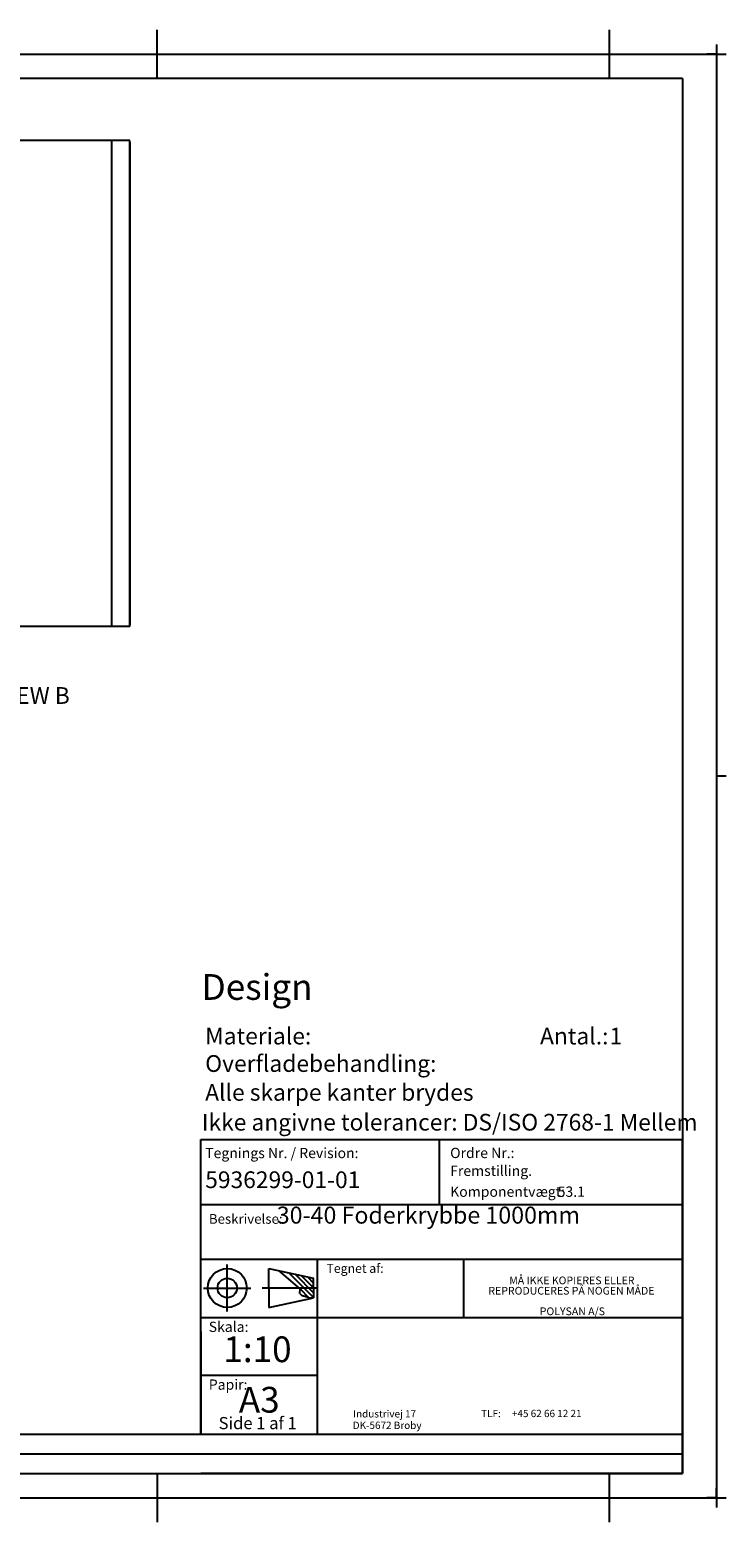
# Model space of a CAD drawing. Units: millimetres. Extents: x -2 to 422, y -5 to 302.
# Drawn here: x 279 to 422, y -5 to 302 of the extents above; entities that cross this region are included whole.
import ezdxf

# ---------------------------------------------------------------- set-up
doc = ezdxf.new("R2010")
doc.units = ezdxf.units.MM
doc.header["$PDSIZE"] = -1
for name, color, linetype in [('FORMAT', 7, 'Continuous'), ('GENTITLE', 1, 'Continuous'), ('SLD-0', 7, 'Continuous')]:
    doc.layers.add(name, color=color, linetype=linetype)
doc.styles.add('SLDTEXTSTYLE0', font='TXT', dxfattribs={"width": 0.75})
doc.styles.add('SLDTEXTSTYLE1', font='TXT', dxfattribs={"width": 0.681818})
doc.styles.add('SLDTEXTSTYLE2', font='TXT', dxfattribs={"width": 0.65625})

# ---------------------------------------------------------------- blocks, each defined once
blk = doc.blocks.new('SW_NOTE_0')
at = {"layer": 'GENTITLE', "color": 0, "char_height": 1.5875, "attachment_point": 2, "style": 'SLDTEXTSTYLE0'}
for s, insert in [('MÅ IKKE KOPIERES ELLER', (15.62, -0.07)), ('REPRODUCERES PÅ NOGEN MÅDE', (15.53, -2.19)), ('POLYSAN A/S', (15.73, -6.42))]:
    blk.add_mtext(s, dxfattribs=dict(at, insert=insert))
blk = doc.blocks.new('SW_NOTE_0_1')
at = {"layer": 'SLD-0', "color": 0, "insert": (0, 4.43), "char_height": 3.44, "attachment_point": 1, "style": 'SLDTEXTSTYLE0'}
blk.add_mtext('Materiale:', dxfattribs=at)
blk = doc.blocks.new('SW_NOTE_0_2')
at = {"layer": 'SLD-0', "color": 0, "char_height": 3.44, "attachment_point": 1, "style": 'SLDTEXTSTYLE0'}
for s, insert in [('Antal.:', (0, 4.43)), ('1', (14.3, 4.43))]:
    blk.add_mtext(s, dxfattribs=dict(at, insert=insert))
blk = doc.blocks.new('SW_NOTE_0_3')
at = {"layer": 'SLD-0', "color": 0, "attachment_point": 1, "style": 'SLDTEXTSTYLE0'}
for s, insert, char_height in [('Komponentvægt:', (0, 2.73), 2.1167), ('53.1', (22.11, 2.73), 2.117)]:
    blk.add_mtext(s, dxfattribs=dict(at, insert=insert, char_height=char_height))

msp = doc.modelspace()

# ---------------------------------------------------------------- linework, layer by layer
at = {"color": 7, "linetype": 'Continuous', "lineweight": 25}
for p, q in [((295.665, 279.224), (274.965, 279.224)), ((295.665, 179.224), (295.665, 279.224)), ((299.382, 279.224), (295.665, 279.224)), ((299.382, 278.924), (299.382, 279.224)), ((299.382, 179.524), (299.382, 278.924)), ((299.382, 278.924), (299.465, 278.924)), ((299.465, 179.524), (299.465, 278.924)), ((295.665, 179.224), (274.965, 179.224)), ((299.382, 179.224), (295.665, 179.224)), ((299.382, 179.224), (299.382, 179.524)), ((299.382, 179.524), (299.465, 179.524))]:
    msp.add_line(p, q, dxfattribs=at)
at = {"layer": 'FORMAT'}
for p, q in [((305, 292), (305, 302)), ((398, 292), (398, 302)), ((420, 299), (420, 297)), ((0, 297), (420, 297)), ((420, 297), (418, 297)), ((420, 297), (422, 297)), ((420, 297), (420, 295)), ((420, 297), (420, 0)), ((420, 149.5), (420, 147.5)), ((422, 148.5), (420, 148.5)), ((413, 80.963), (413.203, 80.963)), ((314, 13), (314, 73.704)), ((314, 73.704), (413, 73.704)), ((363, 73.704), (363, 60.311)), ((413, 5), (413, 73.704)), ((413, 60.311), (314, 60.311)), ((413, 49), (314, 49)), ((334.383, 42.98), (330.059, 46.711)), ((332.083, 46.269), (337.149, 41.204)), ((338, 13.168), (338, 49)), ((368, 49), (368, 37)), ((334.325, 42.048), (334.383, 42.98)), ((336.136, 41.227), (334.825, 41.548)), ((336.136, 41.227), (337.149, 41.163)), ((413, 37), (314, 37)), ((314, 34.25), (314, 13)), ((338, 25.168), (314, 25.168)), ((413, 13), (202, 13)), ((413, 9), (202, 9)), ((305, 5), (305, -5)), ((413, 5), (314, 5)), ((398, -5), (398, 5)), ((0, 0), (420, 0)), ((420, 0), (418, 0)), ((420, 0), (420, 2)), ((420, 0), (420, -2)), ((420, 0), (422, 0))]:
    msp.add_line(p, q, dxfattribs=at)
at = {"layer": 'FORMAT', "color": 7, "lineweight": 25}
for p, q in [((413, 292), (7, 292)), ((413, 292), (413, 5)), ((7, 5), (413, 5))]:
    msp.add_line(p, q, dxfattribs=at)
at = {"layer": 'FORMAT'}
msp.add_point((420, 0), dxfattribs=at)
at = {"layer": 'SLD-0', "color": 8}
for p, q in [((319.409, 38.307), (319.409, 48.02)), ((327.988, 47.163), (337.149, 45.163)), ((327.988, 43.163), (327.988, 47.163)), ((314.552, 43.163), (324.265, 43.163)), ((337.688, 43.163), (326.556, 43.163)), ((327.988, 43.163), (327.988, 39.163)), ((333.35, 45.993), (337.149, 42.194)), ((334.616, 45.716), (337.149, 43.184)), ((335.883, 45.44), (337.149, 44.174)), ((337.149, 43.163), (337.149, 45.163)), ((337.149, 43.163), (337.149, 41.163)), ((327.988, 39.163), (337.149, 41.163)), ((334.325, 42.048), (334.825, 41.548)), ((334.383, 42.98), (336.136, 41.227))]:
    msp.add_line(p, q, dxfattribs=at)
for radius in [4, 2]:
    msp.add_circle((319.409, 43.163), radius, dxfattribs=at)

# ---------------------------------------------------------------- block references
at = {"layer": 'GENTITLE'}
msp.add_blockref('SW_NOTE_0', (374.653, 45.593), dxfattribs=at)
at = {"layer": 'SLD-0'}
for name, p in [('SW_NOTE_0_1', (314.872, 92.293)), ('SW_NOTE_0_2', (383.732, 92.293)), ('SW_NOTE_0_3', (365.246, 61.318))]:
    msp.add_blockref(name, p, dxfattribs=at)

# ---------------------------------------------------------------- texts
at = {"layer": 'FORMAT', "char_height": 3.43958, "attachment_point": 1, "style": 'SLDTEXTSTYLE0'}
for s, insert in [('Alle skarpe kanter brydes', (314.872, 85.134)), ('Ikke angivne tolerancer: DS/ISO 2768-1 Mellem', (314.184, 78.996))]:
    msp.add_mtext(s, dxfattribs=dict(at, insert=insert))
at = {"layer": 'GENTITLE'}
for s, insert, char_height, attachment_point, style in [('5936299-01-01', (314.872, 67.164), 3.43958, 1, 'SLDTEXTSTYLE0'), ('30-40 Foderkrybbe 1000mm', (329.591, 59.913), 3.5, 1, 'SLDTEXTSTYLE0'), ('1:10', (325.628, 33.211), 5.2917, 2, 'SLDTEXTSTYLE0'), ('A3', (321.789, 22.828), 5.2917, 1, 'SLDTEXTSTYLE0'), ('Side 1 af 1', (317.636, 16.628), 2.5, 1, 'SLDTEXTSTYLE1')]:
    msp.add_mtext(s, dxfattribs=dict(at, insert=insert, char_height=char_height, attachment_point=attachment_point, style=style))
at = {"layer": 'SLD-0'}
for s, insert, char_height, attachment_point, style in [('VIEW B', (279.479, 166.779), 3.4396, 2, 'SLDTEXTSTYLE0'), ('Overfladebehandling:', (314.872, 91.069), 3.43958, 1, 'SLDTEXTSTYLE0'), ('Tegnings Nr. / Revision:', (314.872, 71.998), 2.11667, 1, 'SLDTEXTSTYLE0'), ('Ordre Nr.:', (365.246, 72.014), 2.1167, 1, 'SLDTEXTSTYLE0'), ('Fremstilling.', (365.246, 68.345), 2.11667, 1, 'SLDTEXTSTYLE0'), ('Beskrivelse:', (315.633, 58.386), 2, 1, 'SLDTEXTSTYLE0'), ('Tegnet af:', (339.816, 48.134), 1.8521, 1, 'SLDTEXTSTYLE0'), ('Skala:', (315.589, 36.249), 2.1167, 1, 'SLDTEXTSTYLE0'), ('Papir:', (315.611, 24.355), 2.1167, 1, 'SLDTEXTSTYLE0'), ('DK-5672 Broby', (345.216, 15.67), 1.5, 1, 'SLDTEXTSTYLE0'), ('Industrivej 17', (345.294, 18.034), 1.5, 1, 'SLDTEXTSTYLE0'), ('TLF:     +45 62 66 12 21', (371.619, 18.106), 1.5, 1, 'SLDTEXTSTYLE2')]:
    msp.add_mtext(s, dxfattribs=dict(at, insert=insert, char_height=char_height, attachment_point=attachment_point, style=style))
at = {"layer": 'SLD-0', "color": 7, "insert": (314.135, 107.743), "char_height": 5.2917, "attachment_point": 1, "style": 'SLDTEXTSTYLE0'}
msp.add_mtext('Design', dxfattribs=at)

doc.saveas('drawing.dxf')
